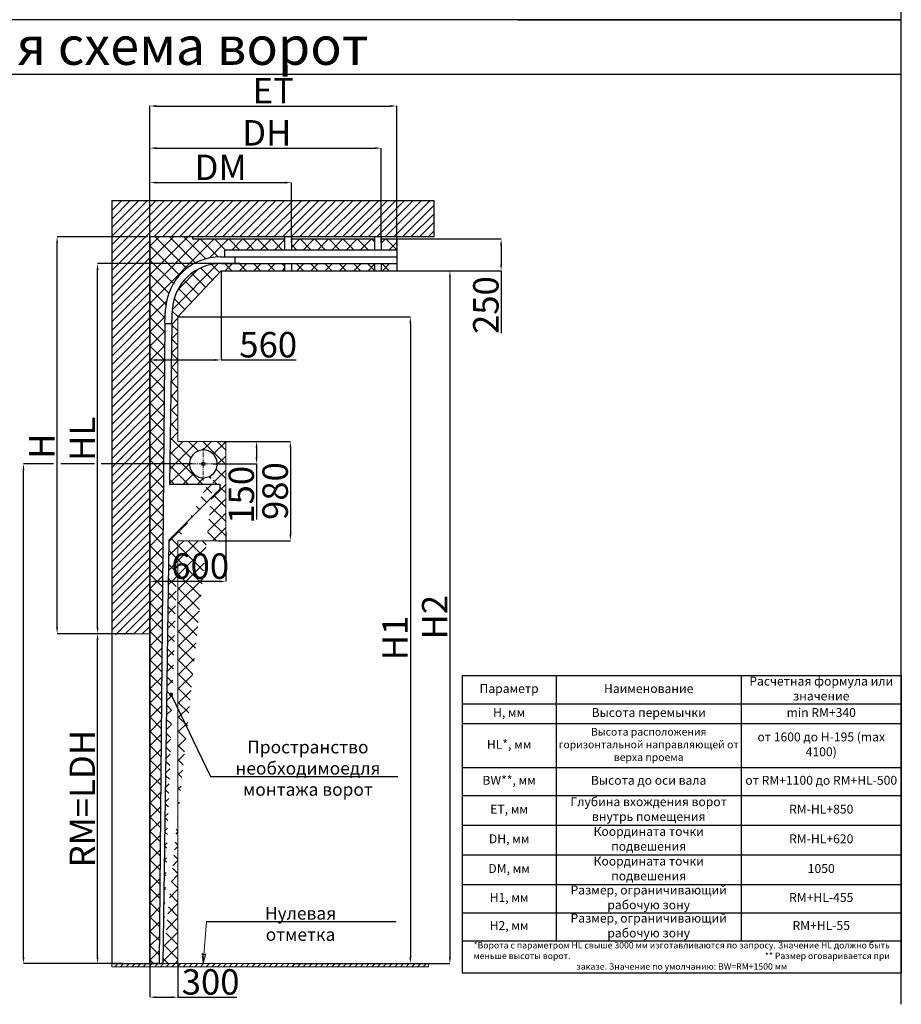
# Model space of a CAD drawing. Units: millimetres. Extents: x 34726 to 221651, y -19063 to 15275.
# Drawn here: x 39367 to 46296, y -1443 to 6298 of the extents above; entities that cross this region are included whole.
import ezdxf

# ---------------------------------------------------------------- set-up
doc = ezdxf.new("R2010")
doc.units = ezdxf.units.MM
doc.header["$LTSCALE"] = 46.255
doc.header["$PDMODE"] = 3
doc.header["$PDSIZE"] = 0.3125
doc.linetypes.add('CENTER', pattern=[0.6, 0.375, -0.075, 0.075, -0.075])
doc.layers.get('0').update_dxf_attribs({"linetype": 'CONTINUOUS'})
doc.layers.get('Defpoints').update_dxf_attribs({"linetype": 'CONTINUOUS'})
doc.styles.get("Standard").update_dxf_attribs({"font": 'txt', "width": 0.8})
doc.styles.add('TEXTSTYLE_2', font='gost_a.ttf')
doc.dimstyles.new('DIMSTYLE_2', dxfattribs={"dimtxt": 5, "dimasz": 5, "dimexe": 0.18, "dimexo": 0.0625, "dimgap": 0.09, "dimtad": 1, "dimlfac": 10, "dimdsep": 46, "dimtxsty": 'Standard', "dimblk": '_FILLED', "dimblk1": '_FILLED', "dimblk2": '_FILLED', "dimcen": 0.09, "dimadec": 0, "dimazin": 0, "dimtol": 1, "dimtp": 5, "dimtm": 5, "dimtfac": 1, "dimtofl": 0, "dimtmove": 0, "dimatfit": 3, "dimldrblk": '_FILLED', "dimfxl": 1, "dimtolj": 1, "dimarcsym": 0})
pattern_1 = [(45, (26697, -533), (-56.1266, 56.1266), []), (135, (26697, -533), (-56.1266, -56.1266), [])]

# ---------------------------------------------------------------- blocks, each defined once
blk = doc.blocks.new('*T348')
at = {"color": 0, "linetype": 'ByBlock', "lineweight": -2, "transparency": 16777216}
for p, q in [((0, 0), (3452.5, 0)), ((0, 0), (0, -2335.7)), ((740.1, 0), (740.1, -2084)), ((2193.9, 0), (2193.9, -2084)), ((3452.5, 0), (3452.5, -2335.7)), ((0, -221.7), (3452.5, -221.7)), ((0, -376.8), (3452.5, -376.8)), ((0, -722.1), (3452.5, -722.1)), ((0, -942.1), (3452.5, -942.1)), ((0, -1175.5), (3452.5, -1175.5)), ((0, -1408.9), (3452.5, -1408.9)), ((0, -1642.3), (3452.5, -1642.3)), ((0, -1864), (3452.5, -1864)), ((0, -2084), (3452.5, -2084)), ((0, -2335.7), (3452.5, -2335.7))]:
    blk.add_line(p, q, dxfattribs=at)
at = {"color": 0, "transparency": 16777216, "attachment_point": 5}
for s, insert, char_height, width in [('Параметр', (370, -110.9), 70, 710.073), ('Наименование', (1467, -110.9), 70, 1423.805), ('Расчетная формула или значение', (2823.2, -110.9), 70, 1228.591), ('H, мм', (370, -299.3), 70, 710.073), ('Высота перемычки', (1467, -299.3), 70, 1423.805), ('min RM+340', (2823.2, -299.3), 70, 1228.591), ('Высота расположения горизонтальной направляющей от верха проема', (1467, -549.5), 60, 1423.805), ('от 1600 до H-195 (max 4100)', (2823.2, -549.5), 70, 1228.591), ('HL*, мм', (370, -549.5), 70, 710.073), ('BW**, мм', (370, -832.1), 70, 710.073), ('Высота до оси вала', (1467, -832.1), 70, 1423.805), ('от RM+1100 до RM+HL-500', (2823.2, -832.1), 70, 1228.591), ('Глубина вхождения ворот внутрь помещения', (1467, -1058.8), 70, 1423.805), ('ET, мм', (370, -1058.8), 70, 710.073), ('RM-HL+850', (2823.2, -1058.8), 70, 1228.591), ('Координата точки подвешения', (1467, -1292.2), 70, 1423.805), ('DH, мм', (370, -1292.2), 70, 710.073), ('RM-HL+620', (2823.2, -1292.2), 70, 1228.591), ('Координата точки подвешения', (1467, -1525.6), 70, 1423.805), ('DM, мм', (370, -1525.6), 70, 710.073), ('1050', (2823.2, -1525.6), 70, 1228.591), ('Размер, ограничивающий рабочую зону', (1467, -1753.1), 70, 1423.805), ('H1, мм', (370, -1753.1), 70, 710.073), ('RM+HL-455', (2823.2, -1753.1), 70, 1228.591), ('H2, мм', (370, -1974), 70, 710.073), ('Размер, ограничивающий рабочую зону', (1467, -1974), 70, 1423.805), ('RM+HL-55', (2823.2, -1974), 70, 1228.591), ('*Ворота с параметром HL свыше 3000 мм изготавливаются по запросу. Значение HL должно быть меньше высоты ворот.                                                                                                    ** Размер оговаривается при заказе. Значение по умолчанию: BW=RM+1500 мм', (1726.2, -2209.9), 50, 3422.47)]:
    blk.add_mtext(s, dxfattribs=dict(at, insert=insert, char_height=char_height, width=width))
blk = doc.blocks.new('_FILLED')
at = {"color": 0, "linetype": 'ByBlock'}
blk.add_solid([(0, 0), (-1, 0.15), (-1, -0.15)], dxfattribs=at)
blk = doc.blocks.new('*D349')
at = {"color": 0, "linetype": 'Continuous', "lineweight": -2, "transparency": 16777216}
for p, q in [((40944.5, 2981.7), (41495.2, 2981.7)), ((41495, 2931.7), (41495, 2251.7)), ((40925.5, 2201.7), (41495.2, 2201.7))]:
    blk.add_line(p, q, dxfattribs=at)
at = {"layer": 'Defpoints', "color": 0, "linetype": 'Continuous', "transparency": 16777216}
for p in [(40944, 2981.7), (40925, 2201.7), (41495, 2201.7)]:
    blk.add_point(p, dxfattribs=at)
at = {"color": 0, "linetype": 'Continuous', "lineweight": -2, "transparency": 16777216, "xscale": 50, "yscale": 50, "zscale": 50}
for p, rotation in [((41495, 2981.7), 90), ((41495, 2201.7), 270)]:
    blk.add_blockref('_FILLED', p, dxfattribs=dict(at, rotation=rotation))
at = {"color": 0, "linetype": 'Continuous', "lineweight": 25, "transparency": 16777216, "insert": (41375, 2591.7), "char_height": 200, "attachment_point": 5, "rotation": 90}
blk.add_mtext('\\A1;980', dxfattribs=at)
blk = doc.blocks.new('*D350')
at = {"color": 0, "linetype": 'Continuous', "lineweight": -2, "transparency": 16777216}
for p, q in [((40942.5, 2981.7), (41229.2, 2981.7)), ((41229, 2931.7), (41229, 2855.7)), ((40887.5, 2805.7), (41229.2, 2805.7)), ((41229, 2805.7), (41229, 2369))]:
    blk.add_line(p, q, dxfattribs=at)
at = {"layer": 'Defpoints', "color": 0, "linetype": 'Continuous', "transparency": 16777216}
for p in [(40942, 2981.7), (40887, 2805.7), (41229, 2805.7)]:
    blk.add_point(p, dxfattribs=at)
at = {"color": 0, "linetype": 'Continuous', "lineweight": -2, "transparency": 16777216, "xscale": 50, "yscale": 50, "zscale": 50}
for p, rotation in [((41229, 2981.7), 90), ((41229, 2805.7), 270)]:
    blk.add_blockref('_FILLED', p, dxfattribs=dict(at, rotation=rotation))
at = {"color": 0, "linetype": 'Continuous', "lineweight": 25, "transparency": 16777216, "insert": (41109, 2562.3), "char_height": 200, "attachment_point": 5, "rotation": 90}
blk.add_mtext('\\A1;150', dxfattribs=at)
blk = doc.blocks.new('*D351')
at = {"color": 0, "linetype": 'Continuous', "lineweight": -2, "transparency": 16777216}
for p, q in [((40986, 2269.2), (40986, 1881.5)), ((40390, 2194.2), (40390, 1881.5)), ((40936, 1881.7), (40440, 1881.7))]:
    blk.add_line(p, q, dxfattribs=at)
at = {"layer": 'Defpoints', "color": 0, "linetype": 'Continuous', "transparency": 16777216}
for p in [(40986, 2269.7), (40390, 2194.7), (40390, 1881.7)]:
    blk.add_point(p, dxfattribs=at)
at = {"color": 0, "linetype": 'Continuous', "lineweight": -2, "transparency": 16777216, "xscale": 50, "yscale": 50, "zscale": 50, "rotation": 180}
blk.add_blockref('_FILLED', (40390, 1881.7), dxfattribs=at)
at = {"color": 0, "linetype": 'Continuous', "lineweight": -2, "transparency": 16777216, "xscale": 50, "yscale": 50, "zscale": 50}
blk.add_blockref('_FILLED', (40986, 1881.7), dxfattribs=at)
at = {"color": 0, "linetype": 'Continuous', "lineweight": 25, "transparency": 16777216, "insert": (40786, 2001.7), "char_height": 200, "attachment_point": 5}
blk.add_mtext('\\A1;600', dxfattribs=at)
blk = doc.blocks.new('*D352')
at = {"color": 0, "linetype": 'Continuous', "lineweight": -2, "transparency": 16777216}
for p, q in [((40371.7, 4590.7), (39660.8, 4590.7)), ((39661, 1520.7), (39661, 4540.7)), ((40250.5, 1470.7), (39660.8, 1470.7))]:
    blk.add_line(p, q, dxfattribs=at)
at = {"layer": 'Defpoints', "color": 0, "linetype": 'Continuous', "transparency": 16777216}
for p in [(39661, 4590.7), (40372.2, 4590.7), (40251, 1470.7)]:
    blk.add_point(p, dxfattribs=at)
at = {"color": 0, "linetype": 'Continuous', "lineweight": -2, "transparency": 16777216, "xscale": 50, "yscale": 50, "zscale": 50}
for p, rotation in [((39661, 4590.7), 90), ((39661, 1470.7), 270)]:
    blk.add_blockref('_FILLED', p, dxfattribs=dict(at, rotation=rotation))
at = {"color": 0, "linetype": 'Continuous', "lineweight": 25, "transparency": 16777216, "insert": (39541, 2944.7), "char_height": 200, "attachment_point": 5, "rotation": 90}
blk.add_mtext('\\A1;H', dxfattribs=at)
blk = doc.blocks.new('*D353')
at = {"color": 0, "linetype": 'Continuous', "lineweight": -2, "transparency": 16777216}
for p, q in [((40217.5, 1470.7), (39978.8, 1470.7)), ((39979, -1073.3), (39979, 1420.7)), ((40182.5, -1123.3), (39978.8, -1123.3))]:
    blk.add_line(p, q, dxfattribs=at)
at = {"layer": 'Defpoints', "color": 0, "linetype": 'Continuous', "transparency": 16777216}
for p in [(39979, 1470.7), (40218, 1470.7), (40183, -1123.3)]:
    blk.add_point(p, dxfattribs=at)
at = {"color": 0, "linetype": 'Continuous', "lineweight": -2, "transparency": 16777216, "xscale": 50, "yscale": 50, "zscale": 50}
for p, rotation in [((39979, 1470.7), 90), ((39979, -1123.3), 270)]:
    blk.add_blockref('_FILLED', p, dxfattribs=dict(at, rotation=rotation))
at = {"color": 0, "linetype": 'Continuous', "lineweight": 25, "transparency": 16777216, "insert": (39859, 173.7), "char_height": 200, "attachment_point": 5, "rotation": 90}
blk.add_mtext('\\A1;RM=LDH', dxfattribs=at)
blk = doc.blocks.new('*D354')
at = {"color": 0, "linetype": 'Continuous', "lineweight": -2, "transparency": 16777216}
for p, q in [((40390, -1122.8), (40390, -1387.5)), ((40611, -1122.8), (40611, -1387.5)), ((40440, -1387.3), (40561, -1387.3)), ((40611, -1387.3), (41074.4, -1387.3))]:
    blk.add_line(p, q, dxfattribs=at)
at = {"layer": 'Defpoints', "color": 0, "linetype": 'Continuous', "transparency": 16777216}
for p in [(40390, -1122.3), (40611, -1122.3), (40611, -1387.3)]:
    blk.add_point(p, dxfattribs=at)
at = {"color": 0, "linetype": 'Continuous', "lineweight": -2, "transparency": 16777216, "xscale": 50, "yscale": 50, "zscale": 50, "rotation": 180}
blk.add_blockref('_FILLED', (40390, -1387.3), dxfattribs=at)
at = {"color": 0, "linetype": 'Continuous', "lineweight": -2, "transparency": 16777216, "xscale": 50, "yscale": 50, "zscale": 50}
blk.add_blockref('_FILLED', (40611, -1387.3), dxfattribs=at)
at = {"color": 0, "linetype": 'Continuous', "lineweight": 25, "transparency": 16777216, "insert": (40867.7, -1267.3), "char_height": 200, "attachment_point": 5}
blk.add_mtext('\\A1;300', dxfattribs=at)
blk = doc.blocks.new('*D355')
at = {"color": 0, "linetype": 'Continuous', "lineweight": -2, "transparency": 16777216}
for p, q in [((41100, 4380.2), (39978.8, 4380.2)), ((39979, 1520.7), (39979, 4330.2)), ((40214.6, 1470.7), (39978.8, 1470.7))]:
    blk.add_line(p, q, dxfattribs=at)
at = {"layer": 'Defpoints', "color": 0, "linetype": 'Continuous', "transparency": 16777216}
for p in [(39979, 4380.2), (41100.5, 4380.2), (40215.1, 1470.7)]:
    blk.add_point(p, dxfattribs=at)
at = {"color": 0, "linetype": 'Continuous', "lineweight": -2, "transparency": 16777216, "xscale": 50, "yscale": 50, "zscale": 50}
for p, rotation in [((39979, 4380.2), 90), ((39979, 1470.7), 270)]:
    blk.add_blockref('_FILLED', p, dxfattribs=dict(at, rotation=rotation))
at = {"color": 0, "linetype": 'Continuous', "lineweight": 25, "transparency": 16777216, "insert": (39859, 3002.6), "char_height": 200, "attachment_point": 5, "rotation": 90}
blk.add_mtext('\\A1;HL', dxfattribs=at)
blk = doc.blocks.new('*D356')
at = {"color": 0, "linetype": 'Continuous', "lineweight": -2, "transparency": 16777216}
for p, q in [((40950, 4323.3), (40950, 3622.3)), ((40390, 3802.7), (40390, 3622.3)), ((40440, 3622.4), (40900, 3622.4)), ((40950, 3622.4), (41540, 3622.4))]:
    blk.add_line(p, q, dxfattribs=at)
at = {"layer": 'Defpoints', "color": 0, "linetype": 'Continuous', "transparency": 16777216}
for p in [(40950, 4323.8), (40390, 3803.2), (40950, 3622.4)]:
    blk.add_point(p, dxfattribs=at)
at = {"color": 0, "linetype": 'Continuous', "lineweight": -2, "transparency": 16777216, "xscale": 50, "yscale": 50, "zscale": 50, "rotation": 180}
blk.add_blockref('_FILLED', (40390, 3622.4), dxfattribs=at)
at = {"color": 0, "linetype": 'Continuous', "lineweight": -2, "transparency": 16777216, "xscale": 50, "yscale": 50, "zscale": 50}
blk.add_blockref('_FILLED', (40950, 3622.4), dxfattribs=at)
at = {"color": 0, "linetype": 'Continuous', "lineweight": 25, "transparency": 16777216, "insert": (41320, 3742.4), "char_height": 200, "attachment_point": 5}
blk.add_mtext('\\A1;560', dxfattribs=at)
blk = doc.blocks.new('*D357')
at = {"color": 0, "linetype": 'Continuous', "lineweight": -2, "transparency": 16777216}
for p, q in [((41707.3, 4323.8), (42748.8, 4323.8)), ((42748.6, 4273.8), (42748.6, -1073.3)), ((41765.4, -1123.3), (42748.8, -1123.3))]:
    blk.add_line(p, q, dxfattribs=at)
at = {"layer": 'Defpoints', "color": 0, "linetype": 'Continuous', "transparency": 16777216}
for p in [(41706.8, 4323.8), (41764.9, -1123.3), (42748.6, -1123.3)]:
    blk.add_point(p, dxfattribs=at)
at = {"color": 0, "linetype": 'Continuous', "lineweight": -2, "transparency": 16777216, "xscale": 50, "yscale": 50, "zscale": 50}
for p, rotation in [((42748.6, 4323.8), 90), ((42748.6, -1123.3), 270)]:
    blk.add_blockref('_FILLED', p, dxfattribs=dict(at, rotation=rotation))
at = {"color": 0, "linetype": 'Continuous', "lineweight": 25, "transparency": 16777216, "insert": (42628.6, 1600.2), "char_height": 200, "attachment_point": 5, "rotation": 90}
blk.add_mtext('\\A1;H2', dxfattribs=at)
blk = doc.blocks.new('*D358')
at = {"color": 0, "linetype": 'Continuous', "lineweight": -2, "transparency": 16777216}
for p, q in [((40611.5, 3960.4), (42437.7, 3960.4)), ((42437.5, 3910.4), (42437.5, -1073.3)), ((41514.8, -1123.3), (42437.7, -1123.3))]:
    blk.add_line(p, q, dxfattribs=at)
at = {"layer": 'Defpoints', "color": 0, "linetype": 'Continuous', "transparency": 16777216}
for p in [(40611, 3960.4), (41514.3, -1123.3), (42437.5, -1123.3)]:
    blk.add_point(p, dxfattribs=at)
at = {"color": 0, "linetype": 'Continuous', "lineweight": -2, "transparency": 16777216, "xscale": 50, "yscale": 50, "zscale": 50}
for p, rotation in [((42437.5, 3960.4), 90), ((42437.5, -1123.3), 270)]:
    blk.add_blockref('_FILLED', p, dxfattribs=dict(at, rotation=rotation))
at = {"color": 0, "linetype": 'Continuous', "lineweight": 25, "transparency": 16777216, "insert": (42317.5, 1436.8), "char_height": 200, "attachment_point": 5, "rotation": 90}
blk.add_mtext('\\A1;H1', dxfattribs=at)
blk = doc.blocks.new('*D359')
at = {"color": 0, "linetype": 'Continuous', "lineweight": -2, "transparency": 16777216}
for p, q in [((40390, 4499.8), (40390, 5016.9)), ((40440, 5016.7), (41452.7, 5016.7)), ((41502.7, 4544.8), (41502.7, 5016.9))]:
    blk.add_line(p, q, dxfattribs=at)
at = {"layer": 'Defpoints', "color": 0, "linetype": 'Continuous', "transparency": 16777216}
for p in [(41502.7, 5016.7), (40390, 4499.3), (41502.7, 4544.3)]:
    blk.add_point(p, dxfattribs=at)
at = {"color": 0, "linetype": 'Continuous', "lineweight": -2, "transparency": 16777216, "xscale": 50, "yscale": 50, "zscale": 50, "rotation": 180}
blk.add_blockref('_FILLED', (40390, 5016.7), dxfattribs=at)
at = {"color": 0, "linetype": 'Continuous', "lineweight": -2, "transparency": 16777216, "xscale": 50, "yscale": 50, "zscale": 50}
blk.add_blockref('_FILLED', (41502.7, 5016.7), dxfattribs=at)
at = {"color": 0, "linetype": 'Continuous', "lineweight": 25, "transparency": 16777216, "insert": (40946.4, 5136.7), "char_height": 200, "attachment_point": 5}
blk.add_mtext('\\A1;DM', dxfattribs=at)
blk = doc.blocks.new('*D360')
at = {"color": 0, "linetype": 'Continuous', "lineweight": -2, "transparency": 16777216}
for p, q in [((40390, 4525.3), (40390, 5288.2)), ((40440, 5288), (42159.3, 5288)), ((42209.3, 4543.8), (42209.3, 5288.2))]:
    blk.add_line(p, q, dxfattribs=at)
at = {"layer": 'Defpoints', "color": 0, "linetype": 'Continuous', "transparency": 16777216}
for p in [(42209.3, 5288), (40390, 4524.8), (42209.3, 4543.3)]:
    blk.add_point(p, dxfattribs=at)
at = {"color": 0, "linetype": 'Continuous', "lineweight": -2, "transparency": 16777216, "xscale": 50, "yscale": 50, "zscale": 50, "rotation": 180}
blk.add_blockref('_FILLED', (40390, 5288), dxfattribs=at)
at = {"color": 0, "linetype": 'Continuous', "lineweight": -2, "transparency": 16777216, "xscale": 50, "yscale": 50, "zscale": 50}
blk.add_blockref('_FILLED', (42209.3, 5288), dxfattribs=at)
at = {"color": 0, "linetype": 'Continuous', "lineweight": 25, "transparency": 16777216, "insert": (41309.2, 5408), "char_height": 200, "attachment_point": 5}
blk.add_mtext('\\A1;DH', dxfattribs=at)
blk = doc.blocks.new('*D361')
at = {"color": 0, "linetype": 'Continuous', "lineweight": -2, "transparency": 16777216}
for p, q in [((40390, 4543.1), (40390, 5619.2)), ((40440, 5619), (42280.2, 5619)), ((42330.2, 4530), (42330.2, 5619.2))]:
    blk.add_line(p, q, dxfattribs=at)
at = {"layer": 'Defpoints', "color": 0, "linetype": 'Continuous', "transparency": 16777216}
for p in [(42330.2, 5619), (40390, 4542.6), (42330.2, 4529.5)]:
    blk.add_point(p, dxfattribs=at)
at = {"color": 0, "linetype": 'Continuous', "lineweight": -2, "transparency": 16777216, "xscale": 50, "yscale": 50, "zscale": 50, "rotation": 180}
blk.add_blockref('_FILLED', (40390, 5619), dxfattribs=at)
at = {"color": 0, "linetype": 'Continuous', "lineweight": -2, "transparency": 16777216, "xscale": 50, "yscale": 50, "zscale": 50}
blk.add_blockref('_FILLED', (42330.2, 5619), dxfattribs=at)
at = {"color": 0, "linetype": 'Continuous', "lineweight": 25, "transparency": 16777216, "insert": (41360.1, 5739), "char_height": 200, "attachment_point": 5}
blk.add_mtext('\\A1;ET', dxfattribs=at)
blk = doc.blocks.new('*D362')
at = {"color": 0, "linetype": 'Continuous', "lineweight": -2, "transparency": 16777216}
for p, q in [((42310.9, 4573.8), (43151.2, 4573.8)), ((43151, 4523.8), (43151, 4373.8)), ((42307.9, 4323.8), (43151.2, 4323.8)), ((43151, 4323.8), (43151, 3833.8))]:
    blk.add_line(p, q, dxfattribs=at)
at = {"layer": 'Defpoints', "color": 0, "linetype": 'Continuous', "transparency": 16777216}
for p in [(42310.4, 4573.8), (43151, 4573.8), (42307.4, 4323.8)]:
    blk.add_point(p, dxfattribs=at)
at = {"color": 0, "linetype": 'Continuous', "lineweight": -2, "transparency": 16777216, "xscale": 50, "yscale": 50, "zscale": 50}
for p, rotation in [((43151, 4573.8), 90), ((43151, 4323.8), 270)]:
    blk.add_blockref('_FILLED', p, dxfattribs=dict(at, rotation=rotation))
at = {"color": 0, "linetype": 'Continuous', "lineweight": 25, "transparency": 16777216, "insert": (43031, 4053.8), "char_height": 200, "attachment_point": 5, "rotation": 90}
blk.add_mtext('\\A1;250', dxfattribs=at)

msp = doc.modelspace()

# ---------------------------------------------------------------- hatches: boundary and pattern name
h = msp.add_hatch()
h.set_pattern_fill('ANSI31', color=256, scale=15)
edge = h.paths.add_edge_path()
edge.add_line((40090.02898, 4876.67539), (42624.31992, 4876.67539))
edge.add_line((40090.02898, 4876.67539), (40090.02898, 1459.79873))
edge.add_line((40390.02898, 1470.67539), (40090.02898, 1470.67539))
edge.add_line((40390.02898, 1470.67539), (40390.02898, 4590.67539))
edge.add_line((42624.31992, 4590.67539), (40390.02898, 4590.67539))
edge.add_line((42624.31992, 4590.67539), (42624.31992, 4876.67539))
at = {"ltscale": 0.5}
h = msp.add_hatch(dxfattribs=at)
h.set_pattern_fill('ANSI37', color=256, scale=25)
h.set_pattern_definition(pattern_1)
h.paths.add_polyline_path([(40979.01301, 4486.72671), (41449.68101, 4486.72671), (41449.68101, 4573.81206), (40726.18093, 4573.81206), (40726.18093, 4590.67539), (40390.02898, 4590.67539), (40390.02898, 2805.67539), (40493.34287, 2805.67539), (40508.18578, 3909.8119), (40508.13853, 3909.81346), (40514.0659, 4022.91435, -0.398959546), (40946.9718, 4433.72671), (40979.01301, 4433.72671)])
h = msp.add_hatch(dxfattribs=at)
h.set_pattern_fill('ANSI37', color=256, scale=25)
h.set_pattern_definition(pattern_1)
h.paths.add_polyline_path([(42156.27996, 4486.72671), (42156.27996, 4573.81206), (41502.68101, 4573.81206), (41502.68101, 4486.72671)])
h.paths.add_polyline_path([(42209.27996, 4486.72671), (42330.17641, 4486.72671), (42330.17641, 4573.81206), (42209.27996, 4573.81206)])
h.paths.add_polyline_path([(42330.17641, 4380.22671), (42209.27996, 4380.22671), (42209.27996, 4323.81206), (42330.17641, 4323.81206)])
h.paths.add_polyline_path([(42156.27996, 4380.22671), (41502.68101, 4380.22671), (41502.68101, 4323.81206), (42156.27996, 4323.81206)])
h = msp.add_hatch(dxfattribs=at)
h.set_pattern_fill('ANSI37', color=256, scale=25)
h.set_pattern_definition(pattern_1)
edge = h.paths.add_edge_path()
edge.add_line((40946.9718, 4380.22671), (41449.68101, 4380.22671))
edge.add_line((41449.68101, 4380.22672), (41449.68101, 4323.81206))
edge.add_line((40950.02979, 4323.81206), (41449.68101, 4323.81206))
edge.add_line((40611.02899, 3960.44251), (40950.02979, 4323.81206))
edge.add_arc((40946.9718, 4000.22671), 380, 90, 177)
edge.add_line((40561.68328, 3909.26646), (40567.49258, 4020.11437))
edge.add_line((40561.68328, 3909.26646), (40544.71026, 2646.67539))
edge.add_line((40611.02899, 3960.44251), (40611.02899, 2981.67539))
edge.add_line((40611.02899, 2981.67539), (40986.02899, 2981.67539))
edge.add_line((40986.02899, 2981.67539), (40986.02899, 2201.67539))
edge.add_line((40986.02899, 2201.67539), (40611.02899, 2201.67539))
edge.add_arc((40810.02898, 2805.67539), 109.5, 318.888715693, 678.887908969)
edge.add_line((40544.71026, 2646.67539), (40939.81659, 2646.67539))
edge.add_line((40939.81659, 2646.67539), (40939.81659, 2607.50106))
edge.add_line((40939.81659, 2607.50106), (40538.79268, 2206.47714))
edge.add_line((40538.79268, 2206.47714), (40491.53829, -1122.32461))
edge.add_line((40611.02899, 2201.67539), (40611.02899, -1122.32461))
edge.add_line((40491.53829, -1122.32461), (40611.02899, -1122.32461))
edge.add_line((40611.02899, -1122.32461), (40489.48034, -1123.32461))
h = msp.add_hatch(dxfattribs=at)
h.set_pattern_fill('ANSI37', color=256, scale=25)
h.set_pattern_definition(pattern_1)
edge = h.paths.add_edge_path()
edge.add_line((40493.34287, 2805.67539), (40390.02898, 2805.67539))
edge.add_line((40390.02898, 2805.67539), (40390.02898, -1122.32461))
edge.add_line((40463.03481, -1122.32461), (40390.02898, -1122.32461))
edge.add_line((40508.18093, 3909.81206), (40463.03481, -1122.32461))
at = {"lineweight": 0}
h = msp.add_hatch(dxfattribs=at)
h.set_pattern_fill('ANSI31', color=256, scale=10)
h.set_pattern_definition([(45, (-28921.97, -56624.325), (-22.45064, 22.45064), [])])
h.paths.add_polyline_path([(40090.02898, -1123.32461), (40090.02898, -1148.32461), (42581.02899, -1148.32461), (42581.02899, -1123.32461)])

# ---------------------------------------------------------------- linework, layer by layer
for p, q in [((46296.22419, -1443.11862), (46296.22419, 13174.2281)), ((46296.22419, 6297.55474), (34726.0516, 6297.55474)), ((43286.22425, 6297.55478), (46296.22419, 6297.55478)), ((43368.59397, 6297.55481), (46296.22419, 6297.55481)), ((46296.22419, 5865.55474), (34726.0516, 5865.55474)), ((42624.31992, 4590.67539), (42624.31992, 4876.67539)), ((42624.31992, 4590.67539), (40390.02898, 4590.67539)), ((40390.02898, -1123.32461), (40390.02898, 4590.67539)), ((40390.02898, 1470.67539), (40390.02898, 4590.67539)), ((40726.18093, 4590.67539), (40726.18093, 4573.81206)), ((41449.68101, 4588.81206), (41449.68101, 4486.72671)), ((41449.68101, 4588.81206), (41449.68101, 4486.72671)), ((41449.68101, 4573.81206), (41449.68101, 4486.72671)), ((41502.68101, 4588.81206), (41502.68101, 4486.72671)), ((41502.68101, 4588.81206), (41502.68101, 4486.72671)), ((42156.27996, 4588.81206), (42156.27996, 4486.72671)), ((42209.27996, 4588.81206), (42209.27996, 4486.72671)), ((42330.17641, 4573.81206), (42330.17641, 4323.81206)), ((40946.9718, 4433.72671), (40979.01301, 4433.72671)), ((41437.01301, 4380.22671), (42330.17641, 4380.22671)), ((41449.68101, 4380.22672), (41449.68101, 4323.81206)), ((41449.68101, 4380.22671), (41449.68101, 4323.81206)), ((41502.68101, 4380.22672), (41502.68101, 4323.81206)), ((41502.68101, 4380.22671), (41502.68101, 4323.81206)), ((42156.27996, 4380.22672), (42156.27996, 4323.81206)), ((42209.27996, 4380.22672), (42209.27996, 4323.81206)), ((40611.02899, 3960.44251), (40950.02979, 4323.81206)), ((40950.02979, 4323.81206), (41449.68101, 4323.81206)), ((40508.18093, 3909.81206), (40463.03481, -1122.32461)), ((40493.34287, 2805.67539), (40390.02898, 2805.67539)), ((40390.02898, 2805.67539), (40390.02898, -1122.32461)), ((40090.02898, -1123.32461), (40390.02898, -1123.32461)), ((40463.03481, -1122.32461), (40390.02898, -1122.32461))]:
    msp.add_line(p, q)
at = {"color": 7, "linetype": 'Continuous'}
for p, q in [((40090.02898, 4876.67539), (40090.02898, 1459.79873)), ((40090.02898, 4876.67539), (42624.31992, 4876.67539)), ((40390.02898, 4590.67539), (40390.02898, -1123.32461)), ((40726.18093, 4573.81206), (41449.68101, 4573.81206)), ((41502.68101, 4573.81206), (42156.27996, 4573.81206)), ((42209.27996, 4573.81206), (42330.17641, 4573.81206)), ((40946.9718, 4433.72671), (42330.17641, 4433.72671)), ((40979.01301, 4433.72671), (40979.01301, 4486.72671)), ((42330.17641, 4486.72671), (40979.01301, 4486.72671)), ((41059.01301, 4433.72671), (41059.01301, 4392.09063)), ((40946.9718, 4380.22671), (41449.68101, 4380.22671)), ((41059.01301, 4391.94395), (41059.01301, 4380.22672)), ((40981.93797, 4323.81206), (42330.17641, 4323.81206)), ((40508.20211, 3911.02668), (40514.0659, 4022.91435)), ((40561.68328, 3909.26646), (40567.49258, 4020.11437)), ((40508.18093, 3909.81206), (40561.66681, 3908.04093)), ((40508.20211, 3911.02668), (40561.66681, 3908.04093)), ((40561.68328, 3909.26646), (40544.71026, 2646.67539)), ((40544.71026, 2646.67539), (40939.81659, 2646.67539)), ((40939.81659, 2646.67539), (40939.81659, 2607.50106)), ((40939.81659, 2607.50106), (40538.79268, 2206.47714)), ((40538.79268, 2206.47714), (40491.53829, -1122.32461)), ((40090.02898, 1459.79873), (40090.02898, -1123.32461)), ((40563.51681, 979.09724), (40866.12272, 348.32792)), ((40866.12272, 348.32792), (40926.12272, 348.32792)), ((40926.12272, 348.32792), (42338.62272, 348.32792)), ((40834.28924, -792.53559), (42326.57526, -792.53559)), ((40090.02898, -1123.32461), (40480.02898, -1123.32461)), ((40491.52331, -1123.35426), (40480.02898, -1123.18745))]:
    msp.add_line(p, q, dxfattribs=at)
at = {"lineweight": 0}
for p, q in [((40390.02898, -1122.32461), (40390.02898, 4589.67539)), ((40611.02899, 3960.44251), (40611.02899, 2981.67539)), ((40611.02899, 2201.67539), (40611.02899, -1122.32461)), ((40390.02898, 1470.67539), (40090.02898, 1470.67539)), ((40835.2483, -792.53559), (40810.27758, -1121.80301)), ((40810.27758, -1121.80301), (40801.89228, -1043.01558)), ((40801.89228, -1043.01558), (40815.18081, -1053.05415)), ((40830.06254, -1045.43736), (40810.27758, -1121.80301)), ((40815.18081, -1053.05415), (40830.06254, -1045.43736))]:
    msp.add_line(p, q, dxfattribs=at)
at = {"linetype": 'CENTER', "lineweight": 0, "ltscale": 2}
for p, q in [((40810.02899, 2805.67539), (40810.02899, 2929.67539)), ((40810.02899, 2805.67539), (40684.02899, 2805.67539)), ((40810.02899, 2806.67539), (40810.02899, 2673.67539)), ((40810.02899, 2805.67539), (40935.02899, 2805.67539))]:
    msp.add_line(p, q, dxfattribs=at)
at = {"color": 82, "linetype": 'Continuous', "lineweight": 25}
for p, q in [((39634, 2805.67539), (39396.84899, 2805.67539)), ((39954.57891, 2805.67539), (39690, 2805.67539)), ((40723.52899, 2805.67539), (40007.66162, 2805.67539)), ((39397.02899, -1073.32461), (39397.02899, 2755.67539)), ((40156.52899, -1123.32461), (39396.84899, -1123.32461))]:
    msp.add_line(p, q, dxfattribs=at)
at = {"lineweight": 0}
msp.add_lwpolyline([(40611.02899, 2981.67539), (40986.02899, 2981.67539), (40986.02899, 2201.67539), (40611.02899, 2201.67539)], dxfattribs=at)
at = {"color": 7, "linetype": 'Continuous', "const_width": 15}
msp.add_lwpolyline([(40549.52869, 992.62145, 1), (40564.52869, 992.62145, 1)], format="xyb", close=True, dxfattribs=at)
at = {"lineweight": 0}
msp.add_lwpolyline([(40090.02898, -1123.32461), (42581.02899, -1123.32461), (42581.02899, -1148.32461), (40090.02898, -1148.32461)], close=True, dxfattribs=at)
at = {"color": 7, "linetype": 'Continuous'}
msp.add_circle((40810.02898, 2805.67539), 13.3, dxfattribs=at)
for centre, radius, start, end in [((40946.9718, 4000.22671), 433.5, 90, 177), ((40946.9718, 4000.22671), 380, 90, 177), ((40810.02898, 2805.67539), 109.5, 318.888715694, 318.887908969)]:
    msp.add_arc(centre, radius, start, end, dxfattribs=at)

# ---------------------------------------------------------------- block references
at = {"color": 82, "linetype": 'Continuous', "lineweight": 25, "xscale": 50, "yscale": 50, "zscale": 50}
for p, rotation in [((39397.02899, 2805.67539), 90), ((39397.02899, -1123.32461), 270)]:
    msp.add_blockref('_FILLED', p, dxfattribs=dict(at, rotation=rotation))
msp.add_blockref('*T348', (42843.7543, 1141.00077))

# ---------------------------------------------------------------- texts
at = {"color": 82, "linetype": 'Continuous', "lineweight": 25, "insert": (37262.26049, 6242.4499), "char_height": 300, "width": 24248.08407, "attachment_point": 1}
msp.add_mtext('Монтажная схема ворот', dxfattribs=at)
at = {"color": 7, "linetype": 'Continuous', "insert": (41632.37272, 629.50125), "char_height": 100, "width": 1412.5, "attachment_point": 2, "style": 'TEXTSTYLE_2'}
msp.add_mtext('Пространство необходимое\\Pдля монтажа ворот', dxfattribs=at)
at = {"color": 7, "linetype": 'Continuous'}
note = msp.add_mtext_dynamic_manual_height_columns('Нулевая ', width=738.0900674, gutter_width=0, heights=[80.5021, 0], dxfattribs=dict(at, insert=(41205.35633, -677.48198), char_height=100, attachment_point=2, style='TEXTSTYLE_2'))
for column, words in zip(note.columns.linked_columns, ['отметка']):
    column.text = words

# ---------------------------------------------------------------- dimensions: what is measured, and where the dimension line sits
at = {"color": 82, "linetype": 'Continuous', "lineweight": 25}
for base, p1, p2, text, picture, middle in [((42330.17641, 5619), (40390.02898, 4542.61558), (42330.17641, 4529.45162), 'ET', '*D361', (41360.10269, 5619)), ((42209.27996, 5288), (40390.02898, 4524.76253), (42209.27996, 4543.31537), 'DH', '*D360', (41309.19399, 5288)), ((41502.68101, 5016.67935), (40390.02898, 4499.33734), (41502.68101, 4544.31736), 'DM', '*D359', (40946.355, 5016.67935)), ((40390.02898, 1881.67539), (40986.02899, 2269.67539), (40390.02898, 2194.67539), '600', '*D351', (40786.02899, 1881.67539)), ((40611.02899, -1387.32461), (40390.02898, -1122.32461), (40611.02899, -1122.32461), '300', '*D354', (40867.69565, -1387.32461))]:
    dim = msp.add_linear_dim(base=base, p1=p1, p2=p2, text=text, dimstyle='DIMSTYLE_2', override={"dimtxt": 200, "dimasz": 50, "dimexo": 0.5, "dimgap": 20, "dimlfac": 1, "dimtol": 0}, dxfattribs=at)
    dim.commit()
    dim.dimension.update_dxf_attribs({"geometry": picture, "text_midpoint": middle, "dimtype": 160})
for base, p1, p2, text, picture, middle in [((39661, 4590.67539), (40251.02899, 1470.67539), (40372.17319, 4590.67539), 'H', '*D352', (39661, 2944.67539)), ((39978.95926, 4380.22671), (40215.14965, 1470.67539), (41100.54187, 4380.22671), 'HL', '*D355', (39978.95926, 3002.62029)), ((42748.59372, -1123.32461), (41706.76112, 4323.81206), (41764.92009, -1123.32461), 'H2', '*D357', (42748.59372, 1600.24372)), ((42437.51553, -1123.32461), (40611.02899, 3960.44251), (41514.32151, -1123.32461), 'H1', '*D358', (42437.51553, 1436.78135)), ((41229.02899, 2805.67539), (40942.02899, 2981.67539), (40887.02899, 2805.67539), '150', '*D350', (41229.02899, 2562.34206)), ((41495.02899, 2201.67539), (40944.02899, 2981.67539), (40925.02899, 2201.67539), '980', '*D349', (41495.02899, 2591.67539)), ((39979, 1470.67539), (40183.02899, -1123.32461), (40218.02899, 1470.67539), 'RM=LDH', '*D353', (39979, 173.67539))]:
    dim = msp.add_linear_dim(base=base, p1=p1, p2=p2, angle=90, text=text, dimstyle='DIMSTYLE_2', override={"dimtxt": 200, "dimasz": 50, "dimexo": 0.5, "dimgap": 20, "dimlfac": 1, "dimtol": 0}, dxfattribs=at)
    dim.commit()
    dim.dimension.update_dxf_attribs({"geometry": picture, "text_midpoint": middle, "dimtype": 160})
dim = msp.add_linear_dim(base=(43151, 4573.81206), p1=(42307.4449, 4323.81206), p2=(42310.35018, 4573.81206), angle=90, dimstyle='DIMSTYLE_2', override={"dimtxt": 200, "dimasz": 50, "dimexo": 0.5, "dimgap": 20, "dimlfac": 1, "dimtol": 0}, dxfattribs=at)
dim.commit()
dim.dimension.update_dxf_attribs({"geometry": '*D362', "text_midpoint": (43151, 4053.81206), "dimtype": 160})
dim = msp.add_linear_dim(base=(40950.02979, 3622.4497), p1=(40390.02898, 3803.16327), p2=(40950.02979, 4323.81206), dimstyle='DIMSTYLE_2', override={"dimtxt": 200, "dimasz": 50, "dimexo": 0.5, "dimgap": 20, "dimlfac": 1, "dimtol": 0}, dxfattribs=at)
dim.commit()
dim.dimension.update_dxf_attribs({"geometry": '*D356', "text_midpoint": (41320, 3622.4497), "dimtype": 160})

doc.saveas('drawing.dxf')
